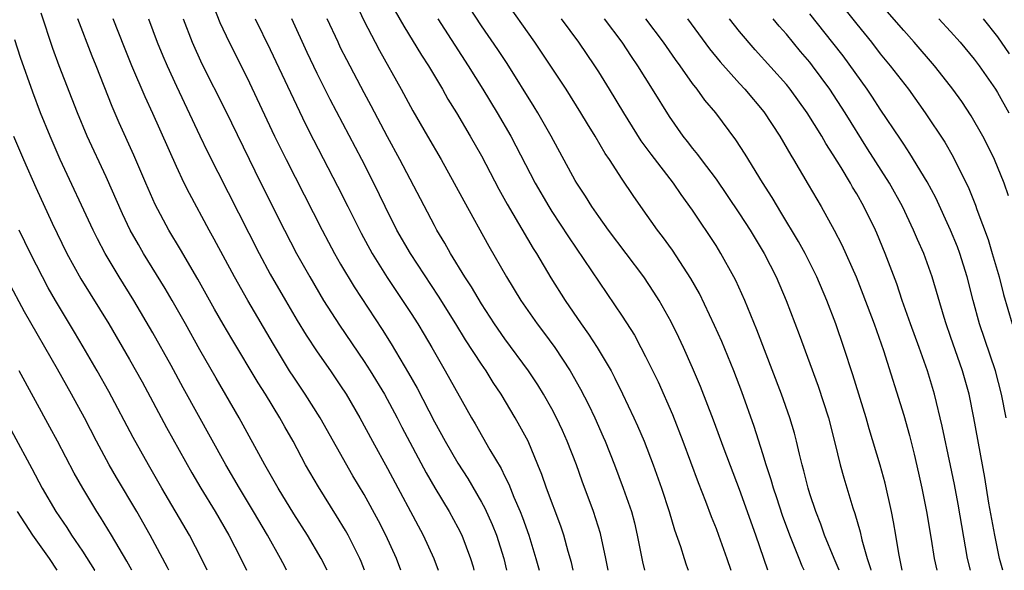
# Model space of a CAD drawing. Units: inches. Extents: x 2598000 to 2601000, y 1539000 to 1542000.
# Drawn here: x 2598734 to 2598818, y 1539000 to 1539047 of the extents above; entities that cross this region are included whole.
import ezdxf

# ---------------------------------------------------------------- set-up
doc = ezdxf.new("R2010")
doc.units = ezdxf.units.IN
doc.header["$MEASUREMENT"] = 0
doc.layers.add('LD25981539_2ft', color=95, linetype='Continuous')

msp = doc.modelspace()

# ---------------------------------------------------------------- linework, layer by layer
at = {"layer": 'LD25981539_2ft'}
for points, elevation in [([(2598801.264, 1539051.264), (2598805, 1539046.546), (2598806.249, 1539045), (2598807, 1539044.03), (2598807.851, 1539043), (2598809.404, 1539041), (2598810.841, 1539039), (2598812.493, 1539036.494), (2598813.229, 1539035.229), (2598814.545, 1539032.545), (2598815.119, 1539031.12), (2598815.236, 1539030.764), (2598816.192, 1539028.192), (2598816.555, 1539027), (2598817.125, 1539025), (2598817.516, 1539023.516), (2598818.259, 1539021)], 8368), ([(2598800.524, 1539000), (2598800.352, 1539000.353), (2598800.091, 1539001), (2598799.286, 1539003), (2598798.673, 1539004.673), (2598798.18, 1539006.179), (2598797.891, 1539007), (2598797.703, 1539007.703), (2598797.272, 1539009), (2598797, 1539009.919), (2598796.26, 1539012.26), (2598795.205, 1539015.206), (2598794.507, 1539017), (2598793.488, 1539019.488), (2598792.87, 1539020.87), (2598791.578, 1539023.579), (2598790.866, 1539024.866), (2598789.283, 1539027.283), (2598788.445, 1539028.445), (2598788.013, 1539029), (2598786.589, 1539031), (2598785.932, 1539031.932), (2598785, 1539033.324), (2598783.907, 1539035), (2598783.536, 1539035.536), (2598782.686, 1539037), (2598782.039, 1539038.04), (2598781.481, 1539039), (2598780.221, 1539041), (2598777.566, 1539045), (2598774.841, 1539048.841)], 8352), ([(2598750.127, 1539048.127), (2598750.699, 1539046.699), (2598751.487, 1539045), (2598753, 1539042.025), (2598755.371, 1539037), (2598756.342, 1539035), (2598759.412, 1539029), (2598759.961, 1539027.961), (2598760.484, 1539027), (2598761, 1539026.103), (2598762.154, 1539024.154), (2598764.529, 1539020.529), (2598765.303, 1539019.303), (2598766.792, 1539016.792), (2598767.518, 1539015.519), (2598769, 1539012.657), (2598769.903, 1539011), (2598771, 1539009.123), (2598771.831, 1539007.831), (2598773, 1539005.817), (2598773.289, 1539005.289), (2598773.913, 1539003.913), (2598774.279, 1539003), (2598774.897, 1539001), (2598775.152, 1539000)], 8336), ([(2598762.294, 1539048.294), (2598763, 1539046.807), (2598763.938, 1539045), (2598764.307, 1539044.307), (2598766.17, 1539041), (2598767.16, 1539039.159), (2598768.392, 1539037), (2598769.561, 1539035), (2598770.682, 1539033), (2598771.492, 1539031.492), (2598773.635, 1539027.635), (2598775.142, 1539025), (2598776.37, 1539023), (2598777.763, 1539021), (2598778.299, 1539020.299), (2598779.251, 1539019), (2598780.568, 1539017), (2598781.451, 1539015.451), (2598782.127, 1539014.126), (2598782.659, 1539013), (2598783.383, 1539011.383), (2598783.547, 1539011), (2598784.334, 1539009), (2598785.092, 1539007), (2598785.789, 1539005), (2598786.046, 1539004.046), (2598786.286, 1539003), (2598786.725, 1539000.725), (2598786.908, 1539000)], 8344), ([(2598765.66, 1539047.66), (2598766.378, 1539046.378), (2598767.894, 1539043.894), (2598768.476, 1539043), (2598769.673, 1539041), (2598770.15, 1539040.15), (2598770.865, 1539039), (2598772.049, 1539037), (2598773, 1539035.317), (2598774.489, 1539032.489), (2598775.208, 1539031.208), (2598777.423, 1539027.423), (2598777.695, 1539027), (2598778.927, 1539024.927), (2598780.134, 1539023), (2598781.512, 1539021), (2598782.139, 1539020.139), (2598782.875, 1539019), (2598784.053, 1539017), (2598784.384, 1539016.384), (2598785.038, 1539015.038), (2598786.008, 1539013), (2598786.315, 1539012.314), (2598786.864, 1539011), (2598787.629, 1539009), (2598788.363, 1539007), (2598789.02, 1539005), (2598789.45, 1539003.45), (2598789.959, 1539002.041), (2598790.279, 1539001), (2598790.464, 1539000.463), (2598790.64, 1539000)], 8346), ([(2598797.419, 1539000), (2598796.389, 1539003), (2598795, 1539006.873), (2598793.688, 1539010.312), (2598792.785, 1539012.785), (2598791.665, 1539015.665), (2598791, 1539017.25), (2598790.229, 1539019), (2598789.838, 1539019.838), (2598789.182, 1539021.182), (2598788.157, 1539023), (2598787.713, 1539023.713), (2598786.855, 1539025), (2598783.827, 1539029), (2598783, 1539030.154), (2598782.417, 1539031), (2598781.875, 1539031.875), (2598781.133, 1539033), (2598781, 1539033.225), (2598778.934, 1539037), (2598777.808, 1539039), (2598777.502, 1539039.502), (2598775.183, 1539043.183), (2598774.395, 1539044.395), (2598773, 1539046.416), (2598771.971, 1539047.971)], 8350), ([(2598817.925, 1539031.925), (2598817.552, 1539033), (2598816.738, 1539035), (2598816.172, 1539036.172), (2598815.738, 1539037), (2598814.743, 1539038.744), (2598813.943, 1539039.943), (2598813.198, 1539041), (2598813, 1539041.259), (2598811.633, 1539043), (2598809.904, 1539045), (2598809, 1539046.002), (2598807, 1539048.319)], 8370), ([(2598759.845, 1539000), (2598759.349, 1539001), (2598758.16, 1539003), (2598757, 1539004.809), (2598755.671, 1539007), (2598754.544, 1539009), (2598752.362, 1539013), (2598750.382, 1539016.382), (2598749, 1539018.781), (2598747.765, 1539021), (2598746.627, 1539023), (2598746.027, 1539024.027), (2598744.199, 1539027), (2598743.757, 1539027.757), (2598743.066, 1539029), (2598742.393, 1539030.393), (2598741, 1539033.524), (2598739.392, 1539037), (2598738.553, 1539039), (2598737.006, 1539043.006), (2598736.465, 1539044.465), (2598735.473, 1539047.473)], 8326), ([(2598763.042, 1539000), (2598762.751, 1539000.751), (2598762.643, 1539001), (2598761.633, 1539003), (2598761.407, 1539003.406), (2598760.651, 1539004.651), (2598759.102, 1539007.102), (2598758.014, 1539009), (2598756.951, 1539011), (2598756.237, 1539012.236), (2598755.815, 1539013), (2598754.583, 1539015), (2598753.969, 1539015.969), (2598751.72, 1539019.72), (2598750.979, 1539020.979), (2598750.254, 1539022.254), (2598748.82, 1539024.82), (2598747.347, 1539027.347), (2598746.352, 1539029), (2598745.181, 1539031.181), (2598744.382, 1539033), (2598743.38, 1539035.38), (2598742.132, 1539038.132), (2598741.521, 1539039.521), (2598740.145, 1539043), (2598739.809, 1539043.809), (2598738.582, 1539047)], 8328), ([(2598766.134, 1539000), (2598765.748, 1539001), (2598764.848, 1539003), (2598764.226, 1539004.226), (2598763, 1539006.454), (2598762.049, 1539008.049), (2598759.259, 1539013), (2598757.979, 1539015), (2598757, 1539016.453), (2598756.65, 1539017), (2598755.269, 1539019.269), (2598753.076, 1539023), (2598751.946, 1539025), (2598750.227, 1539028.227), (2598749.79, 1539029), (2598748.107, 1539032.107), (2598747.664, 1539033), (2598747, 1539034.404), (2598745, 1539038.926), (2598744.34, 1539040.34), (2598743.209, 1539043), (2598742.562, 1539044.562), (2598741.597, 1539047)], 8330), ([(2598744.632, 1539047), (2598745.37, 1539045), (2598745.845, 1539043.845), (2598746.208, 1539043), (2598747, 1539041.274), (2598749, 1539037.024), (2598749.659, 1539035.659), (2598754.064, 1539027), (2598755, 1539025.245), (2598756.284, 1539023), (2598757.294, 1539021.294), (2598758.054, 1539020.054), (2598759, 1539018.626), (2598760.134, 1539017), (2598761, 1539015.726), (2598761.47, 1539015), (2598762.646, 1539013), (2598763.72, 1539011), (2598765, 1539008.672), (2598768.039, 1539003), (2598768.945, 1539001), (2598769.317, 1539000)], 8332), ([(2598747.576, 1539047), (2598748.344, 1539045), (2598749.173, 1539043.173), (2598751.181, 1539039.181), (2598754.183, 1539033), (2598756.205, 1539029), (2598757.236, 1539027), (2598758.36, 1539025), (2598759.543, 1539023), (2598760.89, 1539020.89), (2598763, 1539017.803), (2598763.519, 1539017), (2598764.733, 1539015), (2598765.812, 1539013), (2598766.211, 1539012.211), (2598768.293, 1539008.293), (2598769.025, 1539007.025), (2598770.247, 1539005), (2598771, 1539003.639), (2598771.327, 1539003), (2598772.075, 1539001), (2598772.288, 1539000.289), (2598772.364, 1539000)], 8334), ([(2598753.724, 1539047), (2598755, 1539044.379), (2598756.717, 1539040.716), (2598758.016, 1539038.016), (2598758.688, 1539036.688), (2598760.745, 1539032.745), (2598761.604, 1539031), (2598762.742, 1539028.742), (2598763.697, 1539027), (2598764.965, 1539024.965), (2598766.284, 1539023), (2598767, 1539021.898), (2598767.571, 1539021), (2598768.106, 1539020.106), (2598768.762, 1539019), (2598769.916, 1539017), (2598772.161, 1539013), (2598772.475, 1539012.475), (2598773.721, 1539010.28), (2598774.678, 1539008.678), (2598775, 1539007.987), (2598775.329, 1539007.329), (2598775.756, 1539006.244), (2598776.304, 1539005), (2598776.506, 1539004.506), (2598777.042, 1539003), (2598777.652, 1539001), (2598777.925, 1539000)], 8338), ([(2598780.829, 1539000), (2598780.668, 1539000.668), (2598780.394, 1539001.606), (2598780.021, 1539003), (2598779.77, 1539003.77), (2598778.562, 1539007), (2598778.16, 1539008.16), (2598777.822, 1539009), (2598776.973, 1539011), (2598776.286, 1539012.286), (2598775.88, 1539013), (2598774.692, 1539015), (2598774.012, 1539016.012), (2598773.397, 1539017), (2598773, 1539017.573), (2598771.647, 1539019.647), (2598770.825, 1539021), (2598769.355, 1539023.355), (2598766.953, 1539027), (2598765.801, 1539029), (2598764.781, 1539031), (2598763.815, 1539033), (2598762.806, 1539035), (2598760.116, 1539040.116), (2598759, 1539042.339), (2598758.14, 1539044.14), (2598756.835, 1539047)], 8340), ([(2598783.815, 1539000), (2598783.608, 1539001), (2598783.14, 1539003.14), (2598782.552, 1539005), (2598781.593, 1539007.593), (2598781.094, 1539009), (2598780.322, 1539011), (2598779.91, 1539011.91), (2598779.399, 1539013), (2598779, 1539013.751), (2598778.291, 1539015), (2598777.8, 1539015.799), (2598777.015, 1539017), (2598775, 1539019.739), (2598774.121, 1539021), (2598773, 1539022.715), (2598772.154, 1539024.154), (2598771.595, 1539025), (2598770.37, 1539027), (2598769.885, 1539027.885), (2598769.203, 1539029), (2598769, 1539029.374), (2598766.057, 1539035), (2598765, 1539036.93), (2598763.597, 1539039.597), (2598763, 1539040.697), (2598761.514, 1539043.514), (2598761, 1539044.54), (2598760.776, 1539045), (2598759.863, 1539047)], 8342), ([(2598769.271, 1539047), (2598771.883, 1539043), (2598773.132, 1539041), (2598774.353, 1539039), (2598775.508, 1539037), (2598777.593, 1539033), (2598778.747, 1539031), (2598779, 1539030.592), (2598780.412, 1539028.412), (2598785, 1539021.646), (2598786.037, 1539020.037), (2598786.604, 1539019), (2598787, 1539018.236), (2598788.055, 1539016.055), (2598789.283, 1539013.283), (2598790.182, 1539011), (2598791.483, 1539007.483), (2598792.105, 1539005.895), (2598792.581, 1539004.581), (2598793, 1539003.552), (2598793.207, 1539003), (2598793.928, 1539001), (2598794.26, 1539000)], 8348), ([(2598803.507, 1539000), (2598803.075, 1539001), (2598802.253, 1539003), (2598801.932, 1539003.932), (2598801.506, 1539005), (2598801, 1539006.512), (2598800.846, 1539007), (2598800.485, 1539008.485), (2598800.337, 1539009), (2598800.116, 1539009.884), (2598799.868, 1539011), (2598799.688, 1539011.688), (2598799.298, 1539013), (2598798.59, 1539015), (2598796.491, 1539020.491), (2598795.455, 1539023), (2598794.688, 1539024.688), (2598794.531, 1539025), (2598793.424, 1539027), (2598793, 1539027.671), (2598791, 1539030.693), (2598790.03, 1539032.03), (2598789.366, 1539033), (2598787.459, 1539035.459), (2598786.615, 1539036.615), (2598785.133, 1539039), (2598783.928, 1539041), (2598783, 1539042.496), (2598782.677, 1539043), (2598781.315, 1539045), (2598779.821, 1539047)], 8354), ([(2598783.471, 1539047), (2598784.97, 1539045), (2598785.777, 1539043.777), (2598786.312, 1539043), (2598787.571, 1539041), (2598789, 1539038.669), (2598790.172, 1539037), (2598790.544, 1539036.544), (2598791, 1539035.945), (2598791.434, 1539035.434), (2598791.743, 1539035), (2598793, 1539033.334), (2598793.954, 1539031.954), (2598795, 1539030.387), (2598795.902, 1539029), (2598797.112, 1539027), (2598798.12, 1539025), (2598798.981, 1539022.981), (2598800.084, 1539020.084), (2598801.702, 1539015.703), (2598802.583, 1539013), (2598803.137, 1539010.863), (2598803.583, 1539009), (2598803.888, 1539007.888), (2598804.663, 1539005.337), (2598804.836, 1539004.836), (2598805.275, 1539003.275), (2598805.417, 1539002.583), (2598805.872, 1539001), (2598806.166, 1539000.166), (2598806.204, 1539000)], 8356), ([(2598808.878, 1539000), (2598808.733, 1539000.733), (2598808.662, 1539001), (2598808.58, 1539001.42), (2598808.334, 1539003), (2598808.139, 1539004.139), (2598807.968, 1539005), (2598807.421, 1539007.42), (2598807, 1539008.971), (2598806.066, 1539012.066), (2598805.806, 1539013), (2598804.669, 1539016.669), (2598803.905, 1539019), (2598803.204, 1539021), (2598802.445, 1539023), (2598801.595, 1539025), (2598800.598, 1539027), (2598800.032, 1539028.031), (2598798.532, 1539030.532), (2598798.23, 1539031), (2598797.776, 1539031.776), (2598796.96, 1539033.04), (2598795.479, 1539035.479), (2598794.7, 1539036.7), (2598792.972, 1539039), (2598792.06, 1539040.06), (2598791.392, 1539041), (2598791, 1539041.498), (2598789.933, 1539043), (2598789.534, 1539043.534), (2598788.51, 1539045), (2598787.011, 1539047)], 8358), ([(2598790.577, 1539047), (2598792.456, 1539044.456), (2598793.344, 1539043.344), (2598795, 1539041.482), (2598795.451, 1539041), (2598797.076, 1539039.075), (2598798.44, 1539037), (2598799.374, 1539035.374), (2598799.611, 1539035), (2598800.868, 1539032.868), (2598801.953, 1539031), (2598803.073, 1539029), (2598803.733, 1539027.732), (2598804.934, 1539025), (2598805.526, 1539023.526), (2598806.473, 1539021), (2598807.281, 1539018.719), (2598809, 1539013.229), (2598809.495, 1539011.496), (2598809.9, 1539009.9), (2598810.272, 1539008.272), (2598810.542, 1539007), (2598810.944, 1539005), (2598811.346, 1539002.653), (2598811.604, 1539001), (2598811.812, 1539000)], 8360), ([(2598814.689, 1539000), (2598814.449, 1539001), (2598813.643, 1539005.643), (2598813.325, 1539007.326), (2598813, 1539008.933), (2598812.292, 1539012.292), (2598811.624, 1539015), (2598811.024, 1539017), (2598810.314, 1539019), (2598809.579, 1539021), (2598808.873, 1539023), (2598808.405, 1539024.405), (2598807.429, 1539027), (2598806.721, 1539028.721), (2598806.597, 1539029), (2598805.613, 1539031), (2598805, 1539032.076), (2598804.648, 1539032.648), (2598804.456, 1539033), (2598803.661, 1539034.339), (2598803, 1539035.418), (2598802.373, 1539036.373), (2598802.021, 1539037), (2598800.776, 1539039), (2598799.328, 1539041), (2598799, 1539041.404), (2598796.346, 1539044.346), (2598795, 1539045.919), (2598794.149, 1539047)], 8362), ([(2598817.446, 1539000), (2598817.18, 1539001), (2598816.757, 1539003), (2598816.272, 1539005.729), (2598815.915, 1539007.915), (2598814.985, 1539012.985), (2598814.569, 1539015), (2598814.006, 1539017), (2598813, 1539019.935), (2598812.62, 1539021), (2598812.446, 1539021.555), (2598811.43, 1539025), (2598810.705, 1539027), (2598810.181, 1539028.181), (2598809.845, 1539029), (2598808.904, 1539031), (2598807.779, 1539033), (2598805.918, 1539035.918), (2598804.007, 1539039), (2598802.705, 1539041), (2598801.239, 1539043), (2598801, 1539043.305), (2598800.216, 1539044.216), (2598799, 1539045.68), (2598798.376, 1539046.375), (2598797.86, 1539047)], 8364), ([(2598817.725, 1539013), (2598817.347, 1539015), (2598816.822, 1539017), (2598815.472, 1539021), (2598814.924, 1539023), (2598814.419, 1539025), (2598813.795, 1539027), (2598813.578, 1539027.579), (2598813, 1539028.997), (2598811.733, 1539031.733), (2598811, 1539033.114), (2598809.532, 1539035.533), (2598809, 1539036.308), (2598808.732, 1539036.732), (2598807, 1539039.313), (2598806.337, 1539040.337), (2598805.886, 1539041), (2598803.839, 1539043.839), (2598802.965, 1539044.965), (2598801, 1539047.437)], 8366), ([(2598811.995, 1539047), (2598813, 1539045.916), (2598813.815, 1539045), (2598815, 1539043.567), (2598815.424, 1539043), (2598816.828, 1539041), (2598817, 1539040.73), (2598817.973, 1539039)], 8372), ([(2598815.771, 1539047), (2598817, 1539045.463), (2598818.005, 1539044.005)], 8374), ([(2598756.394, 1539000), (2598756.257, 1539000.257), (2598755.883, 1539001), (2598754.754, 1539003), (2598753.576, 1539005), (2598752.372, 1539007), (2598751.212, 1539009), (2598747.563, 1539015.563), (2598746.552, 1539017.448), (2598745, 1539020.248), (2598743.364, 1539023), (2598742.121, 1539025), (2598740.934, 1539027), (2598740.261, 1539028.261), (2598739.896, 1539029), (2598737.095, 1539035), (2598736.23, 1539037), (2598735.416, 1539039), (2598734.752, 1539040.752), (2598733.718, 1539043.718), (2598733.224, 1539045.224)], 8324), ([(2598733.116, 1539037), (2598733.965, 1539035), (2598735, 1539032.618), (2598736.411, 1539029.589), (2598737.666, 1539027), (2598738.854, 1539024.854), (2598741.227, 1539021), (2598743, 1539017.976), (2598744.066, 1539016.066), (2598746.162, 1539012.162), (2598748.317, 1539008.317), (2598749.089, 1539007), (2598750.303, 1539005), (2598751.467, 1539003), (2598752.494, 1539001), (2598752.966, 1539000)], 8322), ([(2598749.607, 1539000), (2598749.135, 1539001), (2598748.107, 1539003), (2598745.752, 1539007), (2598744.61, 1539009), (2598743.323, 1539011.323), (2598741.235, 1539015.235), (2598740.234, 1539017), (2598739.045, 1539019.045), (2598738.306, 1539020.306), (2598736.684, 1539023), (2598736.069, 1539024.069), (2598735.57, 1539025), (2598734.564, 1539027), (2598733.603, 1539029)], 8320), ([(2598746.354, 1539000), (2598746.24, 1539000.24), (2598744.774, 1539003), (2598743.62, 1539005), (2598741.903, 1539007.902), (2598741.277, 1539009), (2598740.197, 1539011), (2598739.156, 1539013), (2598738.06, 1539015), (2598736.858, 1539017.142), (2598734.036, 1539022.036), (2598732.649, 1539024.649)], 8318), ([(2598743.186, 1539000), (2598742.772, 1539000.772), (2598741.474, 1539003), (2598740.533, 1539004.533), (2598740.222, 1539005), (2598739.009, 1539007), (2598738.28, 1539008.28), (2598736.85, 1539011), (2598736.2, 1539012.2), (2598733.582, 1539017)], 8316), ([(2598731.521, 1539014.48), (2598734.675, 1539008.675), (2598735.554, 1539007), (2598736.717, 1539005), (2598737.649, 1539003.649), (2598738.067, 1539003), (2598739, 1539001.635), (2598740.024, 1539000.024), (2598740.039, 1539000)], 8314), ([(2598736.82, 1539000), (2598736.167, 1539001), (2598734.757, 1539003), (2598733.449, 1539005)], 8312)]:
    msp.add_lwpolyline(points, dxfattribs=dict(at, elevation=elevation))

doc.saveas('drawing.dxf')
